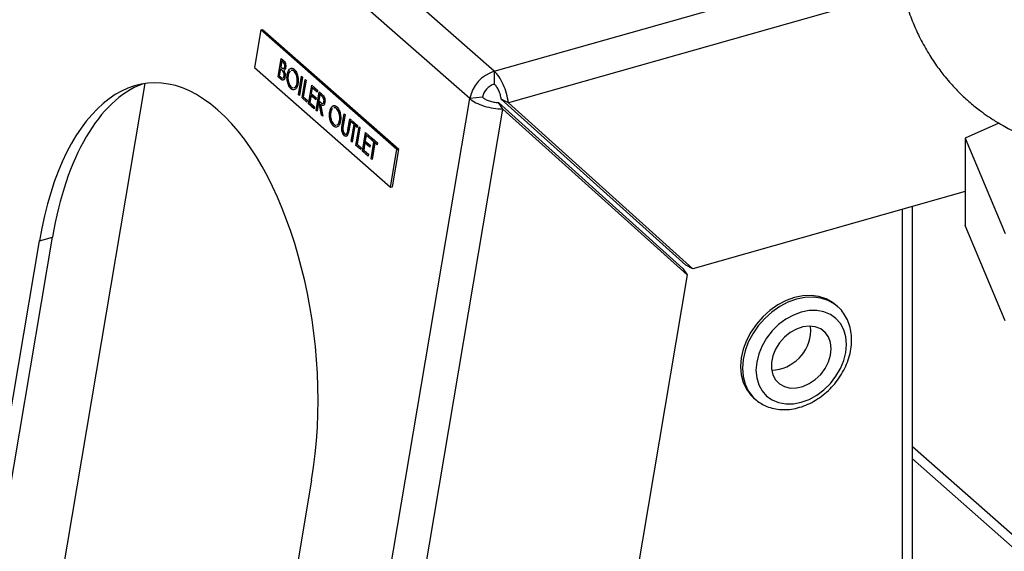
# Model space of a CAD drawing. Extents: x 19.1 to 29.8, y 0.6 to 8.7.
# Drawn here: x 24 to 24.2, y 5 to 5.1 of the extents above; entities that cross this region are included whole.
import ezdxf

# ---------------------------------------------------------------- set-up
doc = ezdxf.new("R2010")
doc.units = 0
doc.header["$MEASUREMENT"] = 0
doc.layers.get('0').update_dxf_attribs({"linetype": 'CONTINUOUS'})
doc.layers.add('D7', color=7, linetype='CONTINUOUS')

# ---------------------------------------------------------------- blocks, each defined once
blk = doc.blocks.new('A$C755316A3')
at = {"color": 7, "linetype": 'CONTINUOUS'}
for p, q in [((3.404323595057825, 1.320461231703383), (3.315806678209512, 1.398407218936787)), ((3.399353267695631, 1.314896655723392), (3.31083635084731, 1.392842642956796)), ((3.404323595057825, 1.320461231703383), (3.485780270327226, 1.343587161618065)), ((3.487306796244482, 1.336775117295772), (3.407202503015455, 1.314033134948065)), ((3.356865557089101, 1.328884773507853), (3.355579715118346, 1.321257284654201)), ((3.356865557089101, 1.328884773507853), (3.357243321914616, 1.328925686049453)), ((3.384527093604206, 1.304526652497414), (3.356865557089101, 1.328884773507853)), ((3.384904858429707, 1.304567565039014), (3.357243321914616, 1.328925686049453)), ((3.360388624447282, 1.319327871467446), (3.361023085946016, 1.323091435046551)), ((3.360427005353543, 1.319332028181674), (3.361055895596067, 1.323062543613637)), ((3.361023085946016, 1.323091435046551), (3.361427868646814, 1.322734992590658)), ((3.355579715118346, 1.321257284654201), (3.38324125163345, 1.296899163643762)), ((3.360875770371933, 1.320949202735346), (3.360639880840353, 1.319549929096964)), ((3.360914151278195, 1.320953359449574), (3.360875770371933, 1.320949202735346)), ((3.360999200004514, 1.320840513403316), (3.360875770371933, 1.320949202735346)), ((3.361037580910789, 1.320844670117544), (3.360914151278195, 1.320953359449574)), ((3.361144196390626, 1.322541479634201), (3.360940843346164, 1.321335209256282)), ((3.360940843346164, 1.321335209256282), (3.361065935330693, 1.321225056094863)), ((3.361037580910789, 1.320844670117544), (3.360999200004514, 1.320840513403316)), ((3.361182577296887, 1.322545636348427), (3.361144196390626, 1.322541479634201)), ((3.361396873887635, 1.322318977567277), (3.361144196390626, 1.322541479634201)), ((3.361435254793918, 1.322323134281505), (3.361182577296887, 1.322545636348427)), ((3.361435254793918, 1.322323134281505), (3.361396873887635, 1.322318977567277)), ((3.361780827500624, 1.321383306787296), (3.361742446594363, 1.321379150073072)), ((3.360427005353543, 1.319332028181674), (3.360388624447282, 1.319327871467446)), ((3.360949668231754, 1.318833829049114), (3.360388624447282, 1.319327871467446)), ((3.36098804913803, 1.318837985763344), (3.360427005353543, 1.319332028181674)), ((3.360639880840353, 1.319549929096964), (3.360905025977033, 1.319316448309633)), ((3.36098804913803, 1.318837985763344), (3.360949668231754, 1.318833829049114)), ((3.36141824144854, 1.320458384735342), (3.361379860542279, 1.320454228021116)), ((3.36164440751287, 1.319486901847225), (3.361606026606609, 1.319482745132999)), ((3.362284102611881, 1.319838790081792), (3.362245721705619, 1.319834633367566)), ((3.3636416717369, 1.320491040693514), (3.363603290830625, 1.320486883979286)), ((3.364537854924535, 1.315674153315881), (3.365172316423262, 1.319437716894984)), ((3.36457623583081, 1.315678310030106), (3.365205126073334, 1.319408825462072)), ((3.365358499842117, 1.31927376800357), (3.36472403834339, 1.315510204424466)), ((3.365172316423262, 1.319437716894984), (3.365358499842117, 1.31927376800357)), ((3.365255990968684, 1.315041779020418), (3.365890452467411, 1.318805342599521)), ((3.36529437187496, 1.315045935734644), (3.365923262117462, 1.318776451166607)), ((3.365890452467411, 1.318805342599521), (3.366076635886259, 1.318641393708105)), ((3.404323595057825, 1.320461231703383), (3.404323595057825, 1.317860761744535)), ((3.305582491588154, 1.152998142255325), (3.333394091637807, 1.317973834607558)), ((3.363047227309082, 1.316913893142632), (3.36300884640282, 1.316909736428406)), ((3.364282102348056, 1.318101042791272), (3.364243721441781, 1.318096886077044)), ((3.366076635886259, 1.318641393708105), (3.365507247361762, 1.315263836649934)), ((3.366585872531907, 1.3138707155103), (3.367220334030634, 1.317634279089405)), ((3.366624253438189, 1.313874872224527), (3.367253143680692, 1.317605387656493)), ((3.367341444475258, 1.317084323677054), (3.367146225552581, 1.315926304114252)), ((3.367220334030634, 1.317634279089405), (3.368390629806271, 1.3166037432005)), ((3.367379825381533, 1.31708848039128), (3.367341444475258, 1.317084323677054)), ((3.368325556832048, 1.316217736679566), (3.367341444475258, 1.317084323677054)), ((3.368331128088258, 1.316250784826706), (3.367379825381533, 1.31708848039128)), ((3.322310723765483, 0.8578878175852926), (3.399353267695631, 1.314896655723392)), ((3.36457623583081, 1.315678310030106), (3.364537854924535, 1.315674153315881)), ((3.36472403834339, 1.315510204424466), (3.364537854924535, 1.315674153315881)), ((3.3647296095996, 1.315543252571604), (3.36457623583081, 1.315678310030106)), ((3.36529437187496, 1.315045935734644), (3.365255990968684, 1.315041779020418)), ((3.366240103325474, 1.314175192022932), (3.365255990968684, 1.315041779020418)), ((3.366245674581677, 1.314208240170072), (3.36529437187496, 1.315045935734644)), ((3.365507247361762, 1.315263836649934), (3.366305176299697, 1.314561198543864)), ((3.367081152578336, 1.315540297593318), (3.366837128924992, 1.314092773139818)), ((3.367119533484612, 1.315544454307546), (3.367081152578336, 1.315540297593318)), ((3.368065264935126, 1.314673710595833), (3.367081152578336, 1.315540297593318)), ((3.368070836191336, 1.314706758742971), (3.367119533484612, 1.315544454307546)), ((3.367146225552581, 1.315926304114252), (3.368130337909349, 1.315059717116765)), ((3.368130337909349, 1.315059717116765), (3.368065264935126, 1.314673710595833)), ((3.36812853514526, 1.312512281838564), (3.368762996643987, 1.316275845417668)), ((3.368166916051521, 1.31251643855279), (3.368795806294038, 1.316246953984757)), ((3.368390629806271, 1.3166037432005), (3.368325556832048, 1.316217736679566)), ((3.368884107088604, 1.315725890005319), (3.368672619922364, 1.314471368812284)), ((3.368762996643987, 1.316275845417668), (3.369178169044488, 1.315910254028103)), ((3.368922487994865, 1.315730046719545), (3.368884107088604, 1.315725890005319)), ((3.369273097445841, 1.315383353928609), (3.368884107088604, 1.315725890005319)), ((3.369311478352117, 1.315387510642837), (3.368922487994865, 1.315730046719545)), ((3.369311478352117, 1.315387510642837), (3.369273097445841, 1.315383353928609)), ((3.401924788415847, 1.315175155576585), (3.399353267695631, 1.314896655723392)), ((3.405752244300658, 1.314769531738688), (3.443233111502408, 1.281031431134463)), ((3.407202503015455, 1.314033134948065), (3.405752244300658, 1.314769531738688)), ((3.328294508360912, 0.8513597440150908), (3.406080156054543, 1.312776601024891)), ((3.366305176299697, 1.314561198543864), (3.366240103325474, 1.314175192022932)), ((3.366624253438189, 1.313874872224527), (3.366585872531907, 1.3138707155103)), ((3.367756168307537, 1.312840179621397), (3.366585872531907, 1.3138707155103)), ((3.367761739563761, 1.312873227768537), (3.366624253438189, 1.313874872224527)), ((3.366837128924992, 1.314092773139818), (3.367821241281781, 1.313226186142333)), ((3.367821241281781, 1.313226186142333), (3.367756168307537, 1.312840179621397)), ((3.368607546948134, 1.314085362291352), (3.368314718564093, 1.31234833294715)), ((3.368645927854416, 1.314089519005578), (3.368607546948134, 1.314085362291352)), ((3.368758820975955, 1.313952153817074), (3.368607546948134, 1.314085362291352)), ((3.368797201882231, 1.3139563105313), (3.368645927854416, 1.314089519005578)), ((3.368672619922364, 1.314471368812284), (3.369051577674291, 1.314131606364303)), ((3.368797201882231, 1.3139563105313), (3.368758820975955, 1.313952153817074)), ((3.369228180962843, 1.311543958698636), (3.368758820975955, 1.313952153817074)), ((3.369266561869125, 1.311548115412863), (3.368797201882231, 1.3139563105313)), ((3.369027437627864, 1.313753570161112), (3.368989056721588, 1.313749413446886)), ((3.368989056721588, 1.313749413446886), (3.369458416708483, 1.311341218328447)), ((3.369748932462542, 1.314290580855807), (3.369710551556267, 1.314286424141581)), ((3.372285901897868, 1.312879127877753), (3.372247520991607, 1.312874971163525)), ((3.406080156054543, 1.312776601024891), (3.405164546560655, 1.314111569296947)), ((3.405164546560655, 1.314111569296947), (3.442645413762421, 1.280373468692724)), ((3.406080156054543, 1.312776601024891), (3.443561023256322, 1.279038500420667)), ((3.44468337021722, 1.280295034343843), (3.407202503015455, 1.314033134948065)), ((3.368166916051521, 1.31251643855279), (3.36812853514526, 1.312512281838564)), ((3.368314718564093, 1.31234833294715), (3.36812853514526, 1.312512281838564)), ((3.368320289820304, 1.312381381094288), (3.368166916051521, 1.31251643855279)), ((3.369266561869125, 1.311548115412863), (3.369228180962843, 1.311543958698636)), ((3.369458416708483, 1.311341218328447), (3.369228180962843, 1.311543958698636)), ((3.369449486820244, 1.311387035854145), (3.369266561869125, 1.311548115412863)), ((3.370928332772863, 1.31222687726603), (3.370889951866587, 1.312222720551804)), ((3.373433353191068, 1.309552738335834), (3.37381654658423, 1.311825804079223)), ((3.37347173409735, 1.309556895050059), (3.373849356234302, 1.311796912646311)), ((3.374002730003085, 1.311661855187809), (3.37362258690559, 1.309406883500086)), ((3.37381654658423, 1.311825804079223), (3.374002730003085, 1.311661855187809)), ((3.374580101631111, 1.308563717772802), (3.374960244728612, 1.310818689460523)), ((3.374618482537393, 1.308567874487028), (3.374993054378663, 1.310789798027609)), ((3.374960244728612, 1.310818689460523), (3.375146428147474, 1.310654740569105)), ((3.371691457470064, 1.309301980326871), (3.371653076563788, 1.309297823612645)), ((3.372926332509024, 1.310489129975511), (3.372887951602749, 1.310484973261283)), ((3.373375016801589, 1.308731202072704), (3.373336635895313, 1.308727045358478)), ((3.37347173409735, 1.309556895050059), (3.373433353191068, 1.309552738335834)), ((3.375146428147474, 1.310654740569105), (3.374763234754298, 1.308381674825717)), ((3.375256700324144, 1.306235381424334), (3.37582608884864, 1.309612938482506)), ((3.375295081230419, 1.306239538138562), (3.375864469754923, 1.309617095196733)), ((3.375373929117146, 1.310011100075946), (3.375439002091369, 1.310397106596882)), ((3.375412310023407, 1.310015256790172), (3.375373929117146, 1.310011100075946)), ((3.37582608884864, 1.309612938482506), (3.375373929117146, 1.310011100075946)), ((3.375412310023407, 1.310015256790172), (3.375471811741441, 1.310368215163966)), ((3.375864469754923, 1.309617095196733), (3.375412310023407, 1.310015256790172)), ((3.375439002091369, 1.310397106596882), (3.376529504973206, 1.309436834518585)), ((3.376012272267502, 1.309448989591089), (3.375442883742998, 1.30607143253292)), ((3.375864469754923, 1.309617095196733), (3.37582608884864, 1.309612938482506)), ((3.376050653173763, 1.309453146305317), (3.376012272267502, 1.309448989591089)), ((3.376464431998983, 1.309050827997649), (3.376012272267502, 1.309448989591089)), ((3.376470003255193, 1.309083876144791), (3.376050653173763, 1.309453146305317)), ((3.376214215049664, 1.305392215697052), (3.376848676548391, 1.309155779276156)), ((3.37625259595594, 1.305396372411278), (3.376881486198464, 1.309126887843241)), ((3.376529504973206, 1.309436834518585), (3.376464431998983, 1.309050827997649)), ((3.377034859967239, 1.308991830384739), (3.376465471442742, 1.305614273326568)), ((3.376848676548391, 1.309155779276156), (3.377034859967239, 1.308991830384739)), ((3.50685715219484, 1.309922568951593), (3.500056727392348, 1.306878689979752)), ((3.373889502341264, 1.307366431919056), (3.373851121435003, 1.307362275204826)), ((3.374498788419061, 1.308002251097418), (3.374460407512785, 1.30799809438319)), ((3.374618482537393, 1.308567874487028), (3.374580101631111, 1.308563717772802)), ((3.377544096612887, 1.304221152186936), (3.378178558111614, 1.307984715766037)), ((3.377582477519169, 1.304225308901162), (3.378211367761686, 1.307955824333125)), ((3.378299668556238, 1.307434760353687), (3.378104449633561, 1.306276740790886)), ((3.378178558111614, 1.307984715766037), (3.379348853887251, 1.306954179877134)), ((3.378338049462513, 1.307438917067915), (3.378299668556238, 1.307434760353687)), ((3.379283780913028, 1.3065681733562), (3.378299668556238, 1.307434760353687)), ((3.379289352169238, 1.30660122150334), (3.378338049462513, 1.307438917067915)), ((3.379348853887251, 1.306954179877134), (3.379283780913028, 1.3065681733562)), ((3.379416769069351, 1.306451067005191), (3.379481842043575, 1.306837073526123)), ((3.379455149975627, 1.306455223719417), (3.379514651693647, 1.306808182093209)), ((3.379481842043575, 1.306837073526123), (3.380572344925426, 1.305876801447828)), ((3.500056727392348, 1.306878689979752), (3.508181540929115, 1.287492192772789)), ((3.500056727392348, 1.306878689979752), (3.500056727392348, 1.289082936604642)), ((3.375295081230419, 1.306239538138562), (3.375256700324144, 1.306235381424334)), ((3.375442883742998, 1.30607143253292), (3.375256700324144, 1.306235381424334)), ((3.375448454999201, 1.30610448068006), (3.375295081230419, 1.306239538138562)), ((3.37625259595594, 1.305396372411278), (3.376214215049664, 1.305392215697052)), ((3.377198327406454, 1.304525628699566), (3.376214215049664, 1.305392215697052)), ((3.377203898662657, 1.304558676846704), (3.37625259595594, 1.305396372411278)), ((3.376465471442742, 1.305614273326568), (3.377263400380677, 1.3049116352205)), ((3.377263400380677, 1.3049116352205), (3.377198327406454, 1.304525628699566)), ((3.378039376659316, 1.305890734269954), (3.377795353005972, 1.304443209816452)), ((3.378077757565592, 1.30589489098418), (3.378039376659316, 1.305890734269954)), ((3.37902348901612, 1.305024147272467), (3.378039376659316, 1.305890734269954)), ((3.379029060272316, 1.305057195419605), (3.378077757565592, 1.30589489098418)), ((3.378104449633561, 1.306276740790886), (3.379088561990329, 1.305410153793399)), ((3.379088561990329, 1.305410153793399), (3.37902348901612, 1.305024147272467)), ((3.379299540276342, 1.302675348353582), (3.379868928800846, 1.306052905411749)), ((3.379337921182625, 1.302679505067807), (3.379907309707121, 1.306057062125975)), ((3.379455149975627, 1.306455223719417), (3.379416769069351, 1.306451067005191)), ((3.379868928800846, 1.306052905411749), (3.379416769069351, 1.306451067005191)), ((3.379907309707121, 1.306057062125975), (3.379455149975627, 1.306455223719417)), ((3.380055112219708, 1.305888956520334), (3.379485723695197, 1.302511399462163)), ((3.379907309707121, 1.306057062125975), (3.379868928800846, 1.306052905411749)), ((3.380093493125969, 1.305893113234561), (3.380055112219708, 1.305888956520334)), ((3.380507271951203, 1.305490794926894), (3.380055112219708, 1.305888956520334)), ((3.380512843207413, 1.305523843074034), (3.380093493125969, 1.305893113234561)), ((3.380572344925426, 1.305876801447828), (3.380507271951203, 1.305490794926894)), ((3.377582477519169, 1.304225308901162), (3.377544096612887, 1.304221152186936)), ((3.378714392388531, 1.303190616298031), (3.377544096612887, 1.304221152186936)), ((3.378719963644741, 1.303223664445171), (3.377582477519169, 1.304225308901162)), ((3.377795353005972, 1.304443209816452), (3.378779465362761, 1.303576622818965)), ((3.378779465362761, 1.303576622818965), (3.378714392388531, 1.303190616298031)), ((3.38324125163345, 1.296899163643762), (3.384527093604206, 1.304526652497414)), ((3.383619016458965, 1.296940076185364), (3.384904858429707, 1.304567565039014)), ((3.384527093604206, 1.304526652497414), (3.384904858429707, 1.304567565039014)), ((3.379337921182625, 1.302679505067807), (3.379299540276342, 1.302675348353582)), ((3.379485723695197, 1.302511399462163), (3.379299540276342, 1.302675348353582)), ((3.379491294951407, 1.302544447609301), (3.379337921182625, 1.302679505067807)), ((3.38324125163345, 1.296899163643762), (3.383619016458965, 1.296940076185364)), ((3.500056727392348, 1.296015788633619), (3.44468337021722, 1.280295034343843)), ((3.48929812163405, 1.160961220848436), (3.48929812163405, 1.292961370294997)), ((3.487260726227376, 1.166020168961311), (3.487260726227376, 1.292382944239338)), ((3.508181540929115, 1.269696439397678), (3.500056727392348, 1.289082936604642)), ((3.300791215670898, 1.205214182874157), (3.314535196258106, 1.286742131967402)), ((3.311883723862252, 1.28598936659128), (3.314535196258106, 1.286742131967402)), ((3.298139743275058, 1.204461417498034), (3.311883723862252, 1.28598936659128)), ((3.44468337021722, 1.280295034343843), (3.443233111502408, 1.281031431134463)), ((3.443561023256322, 1.279038500420667), (3.373373666269885, 0.8626939610005282)), ((3.442645413762421, 1.280373468692724), (3.443561023256322, 1.279038500420667)), ((3.474055895755498, 1.272638584609134), (3.473668634244284, 1.272979598303281)), ((3.474148304113513, 1.272555777112243), (3.474055895755498, 1.272638584609134)), ((3.468661793919082, 1.267684306730749), (3.468588056524972, 1.268604276433767)), ((3.457008200391677, 1.254059698891745), (3.457395461902891, 1.2537186851976)), ((3.509598910562765, 1.226216928239505), (3.48929812163405, 1.244093342048365)), ((3.509598910562765, 1.223715786881793), (3.48929812163405, 1.241592200690655)), ((3.367206796892461, 1.237273124570403), (3.353462816305253, 1.155745175477157))]:
    blk.add_line(p, q, dxfattribs=at)
at = {"color": 7, "linetype": 'CONTINUOUS', "flags": 128}
for points in [[(3.473668634244284, 1.272979598303281), (3.473089123962538, 1.273438995371353), (3.471781222254549, 1.274180143343378), (3.47031467730659, 1.274658794554608), (3.468725600322443, 1.274863163023668), (3.467053119651318, 1.274788216520588), (3.46533841731798, 1.27443580047701), (3.463623714984642, 1.27381459254553), (3.461951234313503, 1.272939888927085), (3.460362157329357, 1.271833227727744), (3.458895612381411, 1.27052185861903), (3.457587710673437, 1.269038071860584), (3.456470657086157, 1.267418403206801), (3.455571957186208, 1.265702734275314), (3.454913739947713, 1.263933310529196), (3.454512212863619, 1.262153701053454), (3.454377262863282, 1.260407725739563), (3.454512212863619, 1.258738376294319), (3.454913739947713, 1.25718675764131), (3.455571957186208, 1.255791075781304), (3.456470657086157, 1.254585697033694), (3.457008200391677, 1.254059698891745)], [(3.474055895755498, 1.272638584609134), (3.473476385473745, 1.273097981677206), (3.47216848376577, 1.273839129649233), (3.470701938817797, 1.274317780860462), (3.469112861833665, 1.274522149329521), (3.467440381162533, 1.274447202826441), (3.465725678829187, 1.274094786782864), (3.464010976495857, 1.273473578851383), (3.46233849582471, 1.272598875232942), (3.460749418840592, 1.271492214033599), (3.459282873892626, 1.270180844924885), (3.457974972184651, 1.268697058166437), (3.456857918597372, 1.267077389512658), (3.455959218697416, 1.265361720581169), (3.455301001458928, 1.263592296835049), (3.45489947437482, 1.261812687359307), (3.454764524374497, 1.260066712045419), (3.45489947437482, 1.258397362600172), (3.455301001458928, 1.256845743947163), (3.455959218697416, 1.255450062087157), (3.456857918597372, 1.254244683339548), (3.45733757746283, 1.25377021664291)], [(3.475928863885684, 1.264915757747667), (3.475788983250453, 1.266468323683159), (3.475373591547083, 1.267894290159217), (3.474695310242296, 1.269150329906044), (3.4737747485703, 1.270198278791519), (3.472639877331666, 1.271006295419046), (3.471325179014698, 1.27154982861227), (3.469870600062535, 1.271812363390157), (3.468320337120531, 1.27178592276633), (3.466721494143741, 1.271471310125771), (3.465122651166936, 1.27087808481435), (3.463572388224954, 1.270024271682977), (3.462117809272769, 1.268935813411592), (3.460803110955808, 1.267645782253989), (3.459668239717175, 1.266193375154107), (3.458747678045178, 1.264622722766716), (3.458069396740392, 1.26298154856982), (3.457654005037021, 1.26131971881092), (3.457514124401783, 1.259687727346315), (3.457654005037021, 1.258135161410824), (3.458069396740392, 1.256709194934763), (3.458747678045178, 1.255453155187939), (3.459668239717175, 1.254405206302462), (3.460803110955808, 1.253597189674935), (3.462117809272769, 1.253053656481712), (3.463572388224954, 1.252791121703821), (3.465122651166936, 1.252817562327649), (3.466721494143741, 1.253132174968212), (3.468320337120531, 1.253725400279632), (3.469870600062535, 1.254579213411007), (3.471325179014698, 1.255667671682388), (3.472639877331666, 1.256957702839991), (3.4737747485703, 1.258410109939876), (3.474695310242296, 1.259980762327268), (3.475373591547083, 1.261621936524162), (3.475788983250453, 1.26328376628306), (3.475928863885684, 1.264915757747667)], [(3.47281102439635, 1.264030588579183), (3.472668654563051, 1.265293863550213), (3.472248202118351, 1.266417230268638), (3.47156932695124, 1.267348161355234), (3.470663772510036, 1.268043127507046), (3.469573881513952, 1.268469632879218), (3.46835061605465, 1.268607734554572), (3.4670511746654, 1.268450975052258), (3.465736317781406, 1.268006684272382), (3.464467526649152, 1.267295636758011), (3.463304128531838, 1.266351080300649), (3.462300522632411, 1.265217181310439), (3.46150363644729, 1.26394695964393), (3.460950731488836, 1.262599809454495), (3.46066766097838, 1.261238721987744), (3.46066766097838, 1.259927340180881), (3.460950731488836, 1.258726982789695), (3.46150363644729, 1.257693777191704), (3.462300522632411, 1.256876034932337), (3.463304128531838, 1.256311992730795), (3.464467526649152, 1.256028024573525), (3.465736317781406, 1.256037408495959), (3.4670511746654, 1.256339705716312), (3.46835061605465, 1.25692078115254), (3.469573881513952, 1.257753464363064), (3.470663772510036, 1.25879882000642), (3.47156932695124, 1.260007968414553), (3.472248202118351, 1.261324371151773), (3.472668654563051, 1.262686474689164), (3.47281102439635, 1.264030588579183)]]:
    blk.add_lwpolyline(points, dxfattribs=at)
at = {"color": 7, "linetype": 'CONTINUOUS'}
for centre, radius, start, end in [((3.406482151130163, 1.313531133092074), 0.007258486831281434, 107.3005329737564, 169.1564593724767), ((3.405365369224022, 1.31451611955761), 0.003503130710076677, 107.3005329737346, 169.1564593724821), ((3.460364306104708, 1.267947567216711), 0.008301663093217431, 272.3568796132795, 358.1827443662174)]:
    blk.add_arc(centre, radius, start, end, dxfattribs=at)
for centre, major_axis, start_param, end_param in [((3.339545260377356, 1.261631245580843), (-0.005608745438922431, 0.05640694239401647), 4.21641918823483, 7.358011841824617), ((3.342196732773189, 1.262384010956963), (-0.005608745438923432, 0.05640694239401647), 0.1378485490378573, 1.074826534644987)]:
    blk.add_ellipse(centre, major_axis=major_axis, ratio=0.50377445683819, start_param=start_param, end_param=end_param, dxfattribs=at)
for points, knots in [([(3.486013014234985, 1.343382212617256), (3.486014210849888, 1.343371226393237), (3.486147430809737, 1.342148122514488), (3.486587568108803, 1.339686481977561), (3.487314773320662, 1.336542941020848), (3.488085684270843, 1.333969311545109), (3.48875596599909, 1.332039621611657), (3.489590364933647, 1.32991231492301), (3.490742208337565, 1.327367523051303), (3.492334432513914, 1.324436757158044), (3.494105910459062, 1.321710073724106), (3.495734045498665, 1.319562987150687), (3.497268123819616, 1.317760320058313), (3.498945781718156, 1.315984353338817), (3.500933365640066, 1.314143427857565), (3.502928171677141, 1.312540461893398), (3.504486691853515, 1.311426658227592), (3.505669315792716, 1.310646063398324), (3.506670206021418, 1.310024207535453), (3.507826546195602, 1.309351196501491), (3.509317247818643, 1.308550030517265), (3.51132590647731, 1.307581195201759), (3.513965285870817, 1.306505018243212), (3.516555627447971, 1.305604294052803), (3.518311600496176, 1.305197920987566), (3.518925634465049, 1.30505581922447)], [0, 0, 0, 0, 0.0005884542791606696, 0.06551301977693, 0.1313016640113956, 0.1735142418258327, 0.2102506659862371, 0.2420646509629555, 0.2982731629775693, 0.3640151966094863, 0.4272354148965199, 0.481048964003927, 0.5168058511981283, 0.5628517261565972, 0.6208185411761852, 0.6717182085577132, 0.7092310890661072, 0.7303550100367177, 0.7528279193372915, 0.7766495672338494, 0.8070702273638322, 0.8487576014932542, 0.9016423787013971, 0.9656060093645403, 1, 1, 1, 1]), ([(3.361427868646814, 1.322734992590658), (3.361516148083389, 1.322653314615979), (3.361691855615817, 1.322490746344807), (3.361893400020215, 1.322092956711638), (3.361970261961957, 1.321621223675458), (3.361943270984582, 1.321355076188207), (3.361929773874081, 1.321221986452527)], [0, 0, 0, 0, 0.281317448268627, 0.5599219544235344, 0.7799345341584375, 1, 1, 1, 1]), ([(3.361379860542279, 1.320454228021116), (3.361310421296423, 1.320533970238418), (3.361186363713735, 1.320676434727996), (3.361056412921286, 1.320790357207788), (3.360999200004514, 1.320840513403316)], [0, 0, 0, 0, 0.5597339908509298, 1, 1, 1, 1]), ([(3.36141824144854, 1.320458384735342), (3.361348802202684, 1.320538126952647), (3.361224744619996, 1.320680591442223), (3.361094793827561, 1.320794513922013), (3.361037580910789, 1.320844670117544)], [0, 0, 0, 0, 0.5597339908509298, 1, 1, 1, 1]), ([(3.361065935330693, 1.321225056094861), (3.361196314044072, 1.321110947475614), (3.361359483449611, 1.320968140148488), (3.361552253051286, 1.321017390428715), (3.361636741292855, 1.321093441165977), (3.361705762515385, 1.321213555826998), (3.36173022085562, 1.32132396231733), (3.361742446594363, 1.321379150073072)], [0, 0, 0, 0, 0.4986071236101018, 0.624008519926778, 0.7494011952589361, 0.8747357552687166, 0.9999999999999999, 0.9999999999999999, 0.9999999999999999, 0.9999999999999999]), ([(3.361742446594363, 1.321379150073072), (3.361752026657385, 1.321477108163571), (3.36176643518219, 1.32162443825649), (3.361725036604057, 1.321825864688965), (3.361628170023224, 1.322095758212749), (3.361499591674793, 1.322219846649728), (3.361396873887635, 1.322318977567277)], [0, 0, 0, 0, 0.2492835623363352, 0.3749253401645586, 0.500644652514047, 1, 1, 1, 1]), ([(3.36143277208533, 1.321039476201537), (3.361453145593345, 1.321024612926183), (3.36150624007341, 1.320985878414876), (3.361590569272217, 1.321026026002943), (3.361675139439456, 1.321096404148366), (3.361744139115231, 1.321218010721249), (3.36176860032667, 1.321328218406303), (3.361780827500624, 1.321383306787296)], [0, 0, 0, 0, 0.1347437355107755, 0.3511495698336208, 0.5675403543089388, 0.7838308488729785, 1, 1, 1, 1]), ([(3.361780827500624, 1.321383306787296), (3.361790407563646, 1.321481264877797), (3.361804816088451, 1.321628594970716), (3.361763417510339, 1.321830021403192), (3.361666550929499, 1.322099914926977), (3.361537972581054, 1.322224003363956), (3.361435254793918, 1.322323134281505)], [0, 0, 0, 0, 0.2492835623362003, 0.3749253401644265, 0.5006446525137499, 1, 1, 1, 1]), ([(3.361929773874081, 1.321221986452527), (3.361911275165369, 1.321136268790901), (3.361874291337081, 1.320964896435858), (3.361754971576993, 1.320723393266586), (3.361630746836532, 1.320666916886819), (3.361555004021454, 1.320632481878353)], [0, 0, 0, 0, 0.2808667273082414, 0.5615271298461652, 1, 1, 1, 1]), ([(3.362245721705619, 1.319834633367566), (3.362313837792854, 1.320108151798077), (3.362450037039935, 1.320655056440011), (3.362845478377629, 1.321066503727464), (3.36327034753905, 1.321144992432079), (3.363529603121094, 1.320968953972366), (3.363659220869117, 1.320880941561851)], [0, 0, 0, 0, 0.2797310214258879, 0.5593268205947424, 0.779680481010344, 0.9999999999999999, 0.9999999999999999, 0.9999999999999999, 0.9999999999999999]), ([(3.362284102611881, 1.319838790081792), (3.362352347606247, 1.320109619204765), (3.362488804605242, 1.320651146531637), (3.362856317701329, 1.321070260427995), (3.363119796774861, 1.321077203487632), (3.363218908896471, 1.32107981523725)], [0, 0, 0, 0, 0.3842875411501793, 0.768389317316362, 1, 1, 1, 1]), ([(3.363659220869117, 1.320880941561854), (3.36381657241224, 1.320706846447597), (3.364131176422553, 1.320358765837571), (3.364404674446448, 1.319504526893273), (3.364514791162563, 1.318654572756345), (3.364458124833973, 1.318173058531971), (3.364429777764975, 1.317932183266643)], [0, 0, 0, 0, 0.2797673046325901, 0.5593584545915816, 0.779571103422978, 1, 1, 1, 1]), ([(3.360905025977033, 1.319316448309633), (3.361040646146044, 1.319197359350707), (3.36124399373422, 1.319018798501324), (3.361471535894502, 1.319150136458856), (3.36156743775264, 1.319311691937973), (3.361593165766152, 1.31942573675821), (3.361606026606609, 1.319482745132999)], [0, 0, 0, 0, 0.4993602190310695, 0.7487359505222396, 0.8743988979620069, 1, 1, 1, 1]), ([(3.361792210025442, 1.319318796241581), (3.361751473225212, 1.3191609410697), (3.361669945423195, 1.318845020694931), (3.361422967253183, 1.318651564333993), (3.361172638948943, 1.318663489861575), (3.361024051931253, 1.318777003385644), (3.360949668231754, 1.318833829049114)], [0, 0, 0, 0, 0.2791411433451714, 0.5586536922880148, 0.7790589538724829, 1, 1, 1, 1]), ([(3.361457591940109, 1.318699312627401), (3.361451077625965, 1.318693432560782), (3.361380280950087, 1.318629528800282), (3.361207717510787, 1.318679847196491), (3.36106133116553, 1.318785230263495), (3.36098804913803, 1.318837985763344)], [0, 0, 0, 0, 0.04817021918946125, 0.5235073595657715, 1, 1, 1, 1]), ([(3.361277951139726, 1.319131521637643), (3.361300883721825, 1.31911558629245), (3.361391173483902, 1.319052845929394), (3.361509749811219, 1.319160006333374), (3.361605848245361, 1.319314836420499), (3.361631556532956, 1.31942955611724), (3.36164440751287, 1.319486901847225)], [0, 0, 0, 0, 0.1449988592723481, 0.5708869788340053, 0.7854962997320916, 1, 1, 1, 1]), ([(3.361606026606609, 1.319482745132999), (3.361615354368851, 1.319580473780639), (3.361634027925994, 1.319776120007224), (3.361559316731871, 1.320150446666045), (3.361447885656268, 1.320339075897603), (3.361379860542279, 1.320454228021116)], [0, 0, 0, 0, 0.2799437174756536, 0.5604286287003735, 1, 1, 1, 1]), ([(3.36164440751287, 1.319486901847225), (3.361653735275127, 1.319584630494863), (3.361672408832277, 1.319780276721452), (3.361597697638146, 1.320154603380272), (3.361486266562551, 1.320343232611827), (3.36141824144854, 1.320458384735342)], [0, 0, 0, 0, 0.2799437174756311, 0.5604286287004085, 0.9999999999999999, 0.9999999999999999, 0.9999999999999999, 0.9999999999999999]), ([(3.361555004021454, 1.320632481878353), (3.361609465783914, 1.320532002830428), (3.361718164179635, 1.320331460085945), (3.361806396685935, 1.319964229515588), (3.36182883814088, 1.319614081808267), (3.361804420800397, 1.319417236075572), (3.361792210025442, 1.319318796241581)], [0, 0, 0, 0, 0.2803822729505117, 0.5596055265385083, 0.7797648022989547, 1, 1, 1, 1]), ([(3.36300884640282, 1.316909736428406), (3.362853534251151, 1.317083567478158), (3.362542894760352, 1.317431246576047), (3.362274937517171, 1.318278168402725), (3.362163436591146, 1.319118362562018), (3.362218289966421, 1.319595847117335), (3.362245721705619, 1.319834633367566)], [0, 0, 0, 0, 0.2796632947699509, 0.5593539369193339, 0.7796363884211757, 1, 1, 1, 1]), ([(3.363047227309082, 1.316913893142632), (3.362891915157427, 1.317087724192386), (3.362581275666628, 1.317435403290273), (3.362313318423446, 1.318282325116953), (3.362201817497422, 1.319122519276244), (3.362256670872682, 1.319600003831559), (3.362284102611881, 1.319838790081792)], [0, 0, 0, 0, 0.2796632947700147, 0.5593539369193956, 0.779636388421209, 1, 1, 1, 1]), ([(3.362432159315773, 1.319672192314123), (3.36240804780256, 1.319421043306632), (3.362359803671964, 1.318918525467814), (3.362524317979407, 1.318186282031459), (3.362766289348265, 1.317619274901936), (3.362966370761811, 1.317407997657473), (3.36306643879324, 1.317302330181582)], [0, 0, 0, 0, 0.2794159704468683, 0.5590765060323722, 0.7794780370813288, 1, 1, 1, 1]), ([(3.362812046548676, 1.320522860586556), (3.362725620748876, 1.320421085440279), (3.362552734204392, 1.320217493996542), (3.362472356360811, 1.319853984033238), (3.362432159315773, 1.319672192314123)], [0, 0, 0, 0, 0.4998989368440983, 1, 1, 1, 1]), ([(3.363603290830625, 1.320486883979286), (3.36346498068972, 1.320587692322873), (3.363272958892651, 1.32072764879439), (3.363096572626368, 1.320638072992362), (3.363047234485435, 1.320613017166649)], [0, 0, 0, 0, 0.7202835459816888, 1, 1, 1, 1]), ([(3.3636416717369, 1.320491040693514), (3.363503361595996, 1.320591849037101), (3.363311339798912, 1.320731805508619), (3.363134953532644, 1.320642229706587), (3.363085615391711, 1.320617173880877)], [0, 0, 0, 0, 0.7202835459818889, 1, 1, 1, 1]), ([(3.364243721441781, 1.318096886077044), (3.364268067779236, 1.31834986159038), (3.364316754725905, 1.318855753096401), (3.364151665335925, 1.319596265483702), (3.36390323092489, 1.320159257405032), (3.363703246482174, 1.320377701751496), (3.363603290830625, 1.320486883979286)], [0, 0, 0, 0, 0.2794680497882316, 0.5588703457030677, 0.779515839249824, 1, 1, 1, 1]), ([(3.364282102348056, 1.318101042791272), (3.364306448685511, 1.318354018304604), (3.364355135632167, 1.318859909810628), (3.3641900462422, 1.31960042219793), (3.363941611831152, 1.32016341411926), (3.36374162738845, 1.320381858465724), (3.3636416717369, 1.320491040693514)], [0, 0, 0, 0, 0.2794680497881763, 0.5588703457029871, 0.7795158392498427, 1, 1, 1, 1]), ([(3.364429777764975, 1.317932183266644), (3.364362305444189, 1.317656232398204), (3.364227340967375, 1.317104249538546), (3.363822709873403, 1.316716981187898), (3.363398033500602, 1.316634363089391), (3.363138604564298, 1.316817924704963), (3.36300884640282, 1.316909736428406)], [0, 0, 0, 0, 0.27963035750302, 0.5593429194731695, 0.7795972437648763, 1, 1, 1, 1]), ([(3.363684664313396, 1.316732273610419), (3.363602248429387, 1.316709004879235), (3.363392636003269, 1.316649824355296), (3.363177671553927, 1.31681416706703), (3.363047227309082, 1.316913893142632)], [0, 0, 0, 0, 0.3931822436697508, 0.9999999999999999, 0.9999999999999999, 0.9999999999999999, 0.9999999999999999]), ([(3.36306643879324, 1.317302330181582), (3.363205744353436, 1.317183154355056), (3.363349927174973, 1.317059806034266), (3.363483613691841, 1.317109284331111), (3.363488135895473, 1.317110958029695)], [0, 0, 0, 0, 0.9661730760943332, 1, 1, 1, 1]), ([(3.363638963864339, 1.317164534464664), (3.363715795823389, 1.317180007844818), (3.363897782780782, 1.317216658652762), (3.364119083958819, 1.317564996875981), (3.36420217050059, 1.317919567854706), (3.364243721441781, 1.318096886077044)], [0, 0, 0, 0, 0.2675386405297009, 0.6337017015268837, 1, 1, 1, 1]), ([(3.363677344770615, 1.317168691178892), (3.36375417672965, 1.317184164559044), (3.363936163687058, 1.317220815366992), (3.364157464865102, 1.317569153590207), (3.364240551406851, 1.317923724568932), (3.364282102348056, 1.318101042791272)], [0, 0, 0, 0, 0.2675386405295438, 0.6337017015268822, 1, 1, 1, 1]), ([(3.369178169044488, 1.315910254028103), (3.369266396293774, 1.315833154367909), (3.369423877555406, 1.315695535300587), (3.369573679570692, 1.315521585847445), (3.369639556555107, 1.315445089777683)], [0, 0, 0, 0, 0.5602396651480976, 1, 1, 1, 1]), ([(3.369710551556267, 1.314286424141581), (3.369717600709649, 1.314343521417086), (3.369731699140686, 1.314457716974698), (3.369715774814715, 1.314644327608096), (3.369678882333531, 1.314823133507548), (3.369556063773189, 1.315142612335934), (3.369398787841995, 1.315276419275164), (3.369273097445841, 1.315383353928609)], [0, 0, 0, 0, 0.1253073891289511, 0.2506169873754903, 0.3759542548600708, 0.5012806071544876, 1, 1, 1, 1]), ([(3.369748932462542, 1.314290580855807), (3.369755981615931, 1.314347678131313), (3.369770080046962, 1.314461873688926), (3.369754155720976, 1.314648484322322), (3.369717263239792, 1.314827290221776), (3.369594444679464, 1.315146769050162), (3.369437168748256, 1.31528057598939), (3.369311478352117, 1.315387510642837)], [0, 0, 0, 0, 0.1253073891290384, 0.2506169873756723, 0.3759542548602347, 0.5012806071545599, 1, 1, 1, 1]), ([(3.369639556555107, 1.315445089777683), (3.369698040704485, 1.315348609480361), (3.369814989254145, 1.315155681465435), (3.369909194642375, 1.314781464158226), (3.369935546665623, 1.314422863327199), (3.369909592323893, 1.314222139497695), (3.369896607879461, 1.314121721331177)], [0, 0, 0, 0, 0.2797971456705758, 0.5594998087059153, 0.7796264565611426, 1, 1, 1, 1]), ([(3.369896607879461, 1.314121721331177), (3.369871102934709, 1.314007483202928), (3.369820128703651, 1.313779166662624), (3.369664253256701, 1.313553336536468), (3.369377128123404, 1.313442981350254), (3.369149038154426, 1.313623087606696), (3.368989056721588, 1.313749413446886)], [0, 0, 0, 0, 0.1871202495897129, 0.3739788865737643, 0.5609111826901966, 1, 1, 1, 1]), ([(3.369599542631683, 1.313543630109401), (3.369567842989476, 1.313528087977043), (3.369386843534564, 1.313439345098875), (3.369189894041838, 1.313611536110359), (3.369027437627864, 1.313753570161112)], [0, 0, 0, 0, 0.1751366721775209, 1, 1, 1, 1]), ([(3.369051577674291, 1.314131606364303), (3.369179129145209, 1.31402012042311), (3.369338750666159, 1.313880603760805), (3.369527032213277, 1.31392582964454), (3.369638562377801, 1.314026237859735), (3.369681816591616, 1.314182569037661), (3.369710551556267, 1.314286424141581)], [0, 0, 0, 0, 0.4998271287787419, 0.625497816048739, 0.7512078924540083, 0.9999999999999999, 0.9999999999999999, 0.9999999999999999, 0.9999999999999999]), ([(3.369413074461434, 1.313947982476257), (3.369432360340028, 1.313933949389669), (3.369483639905383, 1.313896636566322), (3.369565344345659, 1.313934265167794), (3.369676981043959, 1.314028045320192), (3.369720212570016, 1.314185788031449), (3.369748932462542, 1.314290580855807)], [0, 0, 0, 0, 0.1315349971205806, 0.3497407416967111, 0.5680148787982745, 1, 1, 1, 1]), ([(3.370889951866587, 1.312222720551804), (3.370958067953822, 1.312496238982315), (3.371094267200903, 1.31304314362425), (3.371489708538597, 1.313454590911703), (3.371914577700018, 1.313533079616314), (3.372173833282062, 1.313357041156602), (3.372303451030078, 1.313269028746089)], [0, 0, 0, 0, 0.2797310214259315, 0.5593268205948096, 0.7796804810103286, 0.9999999999999999, 0.9999999999999999, 0.9999999999999999, 0.9999999999999999]), ([(3.370928332772863, 1.31222687726603), (3.370996577767215, 1.312497706389002), (3.371133034766203, 1.313039233715874), (3.37150054786229, 1.313458347612236), (3.371764026935821, 1.313465290671869), (3.371863139057439, 1.313467902421491)], [0, 0, 0, 0, 0.38428754115013, 0.7683893173165384, 1, 1, 1, 1]), ([(3.371456276709644, 1.312910947770793), (3.371369850909858, 1.312809172624518), (3.371196964365353, 1.31260558118078), (3.371116586521779, 1.312242071217477), (3.371076389476741, 1.312060279498358)], [0, 0, 0, 0, 0.4998989368439992, 1, 1, 1, 1]), ([(3.372247520991607, 1.312874971163525), (3.372109210850702, 1.312975779507112), (3.371917189053597, 1.313115735978628), (3.37174080278735, 1.313026160176599), (3.371691464646418, 1.31300110435089)], [0, 0, 0, 0, 0.7202835459818732, 1, 1, 1, 1]), ([(3.372285901897868, 1.312879127877753), (3.372147591756963, 1.312979936221338), (3.37195556995988, 1.313119892692854), (3.371779183693626, 1.313030316890825), (3.371729845552679, 1.313005261065116)], [0, 0, 0, 0, 0.7202835459819645, 1, 1, 1, 1]), ([(3.372887951602749, 1.310484973261283), (3.372912297940204, 1.310737948774618), (3.372960984886852, 1.31124384028064), (3.372795895496886, 1.311984352667941), (3.372547461085844, 1.31254734458927), (3.372347476643156, 1.312765788935734), (3.372247520991607, 1.312874971163525)], [0, 0, 0, 0, 0.2794680497881882, 0.5588703457029918, 0.7795158392497156, 0.9999999999999999, 0.9999999999999999, 0.9999999999999999, 0.9999999999999999]), ([(3.372926332509024, 1.310489129975511), (3.372950678846479, 1.310742105488846), (3.372999365793135, 1.311247996994864), (3.372834276403168, 1.311988509382169), (3.37258584199212, 1.312551501303498), (3.372385857549418, 1.31276994564996), (3.372285901897868, 1.312879127877753)], [0, 0, 0, 0, 0.2794680497882265, 0.5588703457030681, 0.7795158392498222, 1, 1, 1, 1]), ([(3.372303451030078, 1.313269028746089), (3.372460802573222, 1.313094933631835), (3.372775406583521, 1.312746853021809), (3.373048904607415, 1.311892614077512), (3.373159021323531, 1.311042659940584), (3.373102354994941, 1.31056114571621), (3.373074007925936, 1.310320270450881)], [0, 0, 0, 0, 0.2797673046326609, 0.5593584545916089, 0.7795711034229734, 1, 1, 1, 1]), ([(3.371653076563788, 1.309297823612645), (3.371497764412112, 1.309471654662395), (3.371187124921313, 1.309819333760283), (3.370919167678139, 1.310666255586967), (3.370807666752128, 1.311506449746255), (3.370862520127389, 1.311983934301574), (3.370889951866587, 1.312222720551804)], [0, 0, 0, 0, 0.279663294770033, 0.5593539369193824, 0.7796363884212046, 1, 1, 1, 1]), ([(3.371691457470064, 1.309301980326871), (3.371536145318395, 1.309475811376624), (3.371225505827596, 1.30982349047451), (3.370957548584414, 1.310670412301193), (3.370846047658389, 1.311510606460481), (3.37090090103365, 1.3119880910158), (3.370928332772863, 1.31222687726603)], [0, 0, 0, 0, 0.2796632947699292, 0.5593539369193018, 0.7796363884211838, 1, 1, 1, 1]), ([(3.371076389476741, 1.312060279498358), (3.371052277963521, 1.311809130490871), (3.371004033832932, 1.311306612652051), (3.371168548140389, 1.310574369215696), (3.371410519509226, 1.310007362086174), (3.371610600922779, 1.309796084841712), (3.371710668954222, 1.309690417365823)], [0, 0, 0, 0, 0.2794159704468799, 0.5590765060322812, 0.7794780370813423, 1, 1, 1, 1]), ([(3.373074007925936, 1.310320270450881), (3.373006535605157, 1.310044319582446), (3.372871571128343, 1.309492336722781), (3.372466940034371, 1.309105068372136), (3.372042263661569, 1.30902245027363), (3.371782834725266, 1.309206011889199), (3.371653076563788, 1.309297823612645)], [0, 0, 0, 0, 0.2796303575030124, 0.5593429194732006, 0.7795972437648423, 1, 1, 1, 1]), ([(3.372328894474364, 1.309120360794656), (3.372246478590355, 1.309097092063472), (3.372036866164251, 1.309037911539535), (3.371821901714895, 1.309202254251267), (3.371691457470064, 1.309301980326871)], [0, 0, 0, 0, 0.3931822436699572, 1, 1, 1, 1]), ([(3.371710668954222, 1.309690417365823), (3.371849974514419, 1.309571241539289), (3.371994157335934, 1.309447893218496), (3.372127843852823, 1.30949737151535), (3.372132366056434, 1.309499045213934)], [0, 0, 0, 0, 0.9661730760948508, 1, 1, 1, 1]), ([(3.3722831940253, 1.309552621648902), (3.372360025984356, 1.309568095029056), (3.372542012941764, 1.309604745837), (3.372763314119787, 1.309953084060218), (3.372846400661544, 1.310307655038941), (3.372887951602749, 1.310484973261283)], [0, 0, 0, 0, 0.2675386405297158, 0.6337017015269443, 1, 1, 1, 1]), ([(3.372321574931583, 1.309556778363128), (3.372398406890632, 1.309572251743282), (3.372580393848025, 1.309608902551227), (3.372801695026062, 1.309957240774447), (3.372884781567819, 1.310311811753169), (3.372926332509024, 1.310489129975511)], [0, 0, 0, 0, 0.2675386405297469, 0.6337017015269018, 1, 1, 1, 1]), ([(3.373336635895313, 1.308727045358478), (3.373348147603366, 1.308885746222631), (3.373368722647555, 1.309169394599057), (3.373413589346526, 1.309435512862989), (3.373433353191068, 1.309552738335833)], [0, 0, 0, 0, 0.559498581149422, 1, 1, 1, 1]), ([(3.373851121435003, 1.307362275204826), (3.373773969878371, 1.307441406516967), (3.373619811966144, 1.307599520214269), (3.373452915393472, 1.307961265821183), (3.373351737276863, 1.308352667761681), (3.373341669768536, 1.30860225085872), (3.373336635895313, 1.308727045358478)], [0, 0, 0, 0, 0.2802207885778326, 0.5599141950797357, 0.7799518936705799, 1, 1, 1, 1]), ([(3.373375016801589, 1.308731202072704), (3.373386528509627, 1.308889902936859), (3.373407103553838, 1.309173551313283), (3.373451970252802, 1.309439669577217), (3.37347173409735, 1.309556895050059)], [0, 0, 0, 0, 0.5594985811494473, 1, 1, 1, 1]), ([(3.373889502341264, 1.307366431919056), (3.373812350784647, 1.307445563231194), (3.373658192872426, 1.307603676928493), (3.373491296299747, 1.307965422535411), (3.373390118183138, 1.308356824475907), (3.373380050674811, 1.308606407572946), (3.373375016801589, 1.308731202072704)], [0, 0, 0, 0, 0.2802207885778786, 0.5599141950798259, 0.7799518936705452, 1, 1, 1, 1]), ([(3.373546507151914, 1.308898962146311), (3.373540305607399, 1.308772239104418), (3.373527931049225, 1.308519376023109), (3.373655786289206, 1.30806696133322), (3.373810993559822, 1.307874809846976), (3.373905804709523, 1.307757430659435)], [0, 0, 0, 0, 0.2810568438750563, 0.5608206566432634, 1, 1, 1, 1]), ([(3.37362258690559, 1.309406883500086), (3.373606633212262, 1.309313471769815), (3.37357815080199, 1.309146702159242), (3.373556174146252, 1.308974645618236), (3.373546507151914, 1.308898962146311)], [0, 0, 0, 0, 0.5601244132636941, 1, 1, 1, 1]), ([(3.374763234754298, 1.308381674825717), (3.374726131364696, 1.308173522645057), (3.374652345963426, 1.307759582238405), (3.374433424598536, 1.307314162821588), (3.374132748555347, 1.307175272558459), (3.373944990194026, 1.307299945602741), (3.373851121435003, 1.307362275204826)], [0, 0, 0, 0, 0.2816547157094392, 0.5601107189313923, 0.7800797757933937, 1, 1, 1, 1]), ([(3.374284860092473, 1.307280472472857), (3.374247013956605, 1.307258858106288), (3.374122135483219, 1.30718753856369), (3.373985045395628, 1.307292959938951), (3.373889502341264, 1.307366431919056)], [0, 0, 0, 0, 0.3030637295208939, 1, 1, 1, 1]), ([(3.373905804709523, 1.307757430659435), (3.373964884489197, 1.307718215209595), (3.374083002518617, 1.307639811876297), (3.374248207293263, 1.30767721544409), (3.374377857733599, 1.307803483134717), (3.374432880964847, 1.307933200498408), (3.374460407512785, 1.30799809438319)], [0, 0, 0, 0, 0.2797867198892198, 0.5593767645607076, 0.7795688051397627, 0.9999999999999999, 0.9999999999999999, 0.9999999999999999, 0.9999999999999999]), ([(3.374107653112745, 1.307677415975676), (3.374112278658416, 1.307674926974753), (3.374175972284732, 1.307640653506135), (3.374286609651307, 1.307686696045775), (3.374416233812653, 1.307806441830784), (3.374471260261473, 1.307936957728777), (3.374498788419061, 1.308002251097418)], [0, 0, 0, 0, 0.02950291503348183, 0.4062542619367913, 0.7029659991624511, 1, 1, 1, 1]), ([(3.374460407512785, 1.30799809438319), (3.374486565638421, 1.308099742677261), (3.374533307925454, 1.308281379305289), (3.374565795081281, 1.308477396561488), (3.374580101631111, 1.308563717772802)], [0, 0, 0, 0, 0.5596244280302651, 0.9999999999999999, 0.9999999999999999, 0.9999999999999999, 0.9999999999999999]), ([(3.374498788419061, 1.308002251097418), (3.374524946544696, 1.308103899391489), (3.374571688831729, 1.308285536019517), (3.374604175987557, 1.308481553275716), (3.374618482537393, 1.308567874487028)], [0, 0, 0, 0, 0.5596244280305314, 1, 1, 1, 1]), ([(3.476949830403512, 1.265792650104042), (3.476941680316024, 1.266109317805431), (3.476919039660146, 1.266989009521452), (3.476672854557634, 1.26837749178434), (3.476145226020066, 1.269895910059703), (3.475354923431468, 1.2712343635449), (3.474672994488536, 1.272119066684401), (3.474210555003225, 1.272481457202917), (3.474145893057155, 1.272532129511213)], [0, 0, 0, 0, 0.1208112785249737, 0.3356094747092265, 0.5488793564473016, 0.7591235929132606, 0.9663187557699465, 1, 1, 1, 1]), ([(3.457342587041779, 1.253787934278139), (3.457672317928818, 1.253509376740829), (3.458382682259071, 1.252909259050324), (3.459674688398763, 1.252259847299695), (3.461133755929573, 1.251801294984024), (3.462693046909905, 1.251597281362995), (3.464318246462973, 1.251644833789952), (3.465979334288306, 1.251946930316211), (3.467640191386693, 1.252498693986294), (3.469263094973549, 1.253289117061713), (3.47081043875653, 1.254300397020409), (3.472246975643841, 1.255509479130958), (3.473540684064773, 1.256889479137809), (3.474662992713846, 1.258410779042857), (3.47558829144176, 1.26004145878357), (3.476295309445597, 1.261747935833486), (3.476761978908627, 1.263493292211799), (3.476935311117174, 1.264848691887038), (3.476946981927192, 1.265607459002532), (3.476949830403512, 1.265792650104042)], [0, 0, 0, 0, 0.05139154055790161, 0.1107167048105986, 0.1701572530947338, 0.230105064579509, 0.2907738206076097, 0.3521709375481932, 0.4141509743492852, 0.4765138409130625, 0.5390887876709228, 0.6017647193836901, 0.6645052183334561, 0.727323474262321, 0.7902398204682003, 0.8532751152781655, 0.916426258433602, 0.9796022877874618, 1, 1, 1, 1])]:
    blk.add_open_spline(points, degree=3, knots=knots, dxfattribs=at)
for points in [[(3.407202503015455, 1.314033134948065), (3.407097050788245, 1.314665171448831), (3.406886146333804, 1.315929244450362), (3.406196209339001, 1.317803940881412), (3.4053187680653, 1.319437630868804), (3.404655319393655, 1.32012003142519), (3.404323595057825, 1.320461231703383)], [(3.405752244300658, 1.314769531738688), (3.405698082460233, 1.315073640885484), (3.405589758779406, 1.315681859179079), (3.405246973879215, 1.316583852125631), (3.404813694635934, 1.317369529220993), (3.404486961583856, 1.31769701757002), (3.404323595057825, 1.317860761744535)], [(3.399353267695631, 1.314896655723392), (3.39973339711311, 1.314609647802183), (3.400493655948083, 1.314035631959768), (3.402222127701819, 1.313354721019373), (3.404164692594449, 1.312882415739666), (3.405441668234523, 1.312811872596481), (3.406080156054543, 1.312776601024891)], [(3.401924788415847, 1.315175155576585), (3.402107681093085, 1.315033272085295), (3.402473466447574, 1.314749505102717), (3.403305968562933, 1.31441078166709), (3.404241797482761, 1.314172736639128), (3.404856963534698, 1.314131958411008), (3.405164546560655, 1.314111569296947)]]:
    blk.add_open_spline(points, degree=3, dxfattribs=at)

msp = doc.modelspace()

# ---------------------------------------------------------------- block references
at = {"layer": 'D7', "color": 7, "linetype": 'CONTINUOUS'}
msp.add_blockref('A$C755316A3', (20.69305856295026, 3.749317358184037), dxfattribs=at)

doc.saveas('drawing.dxf')
